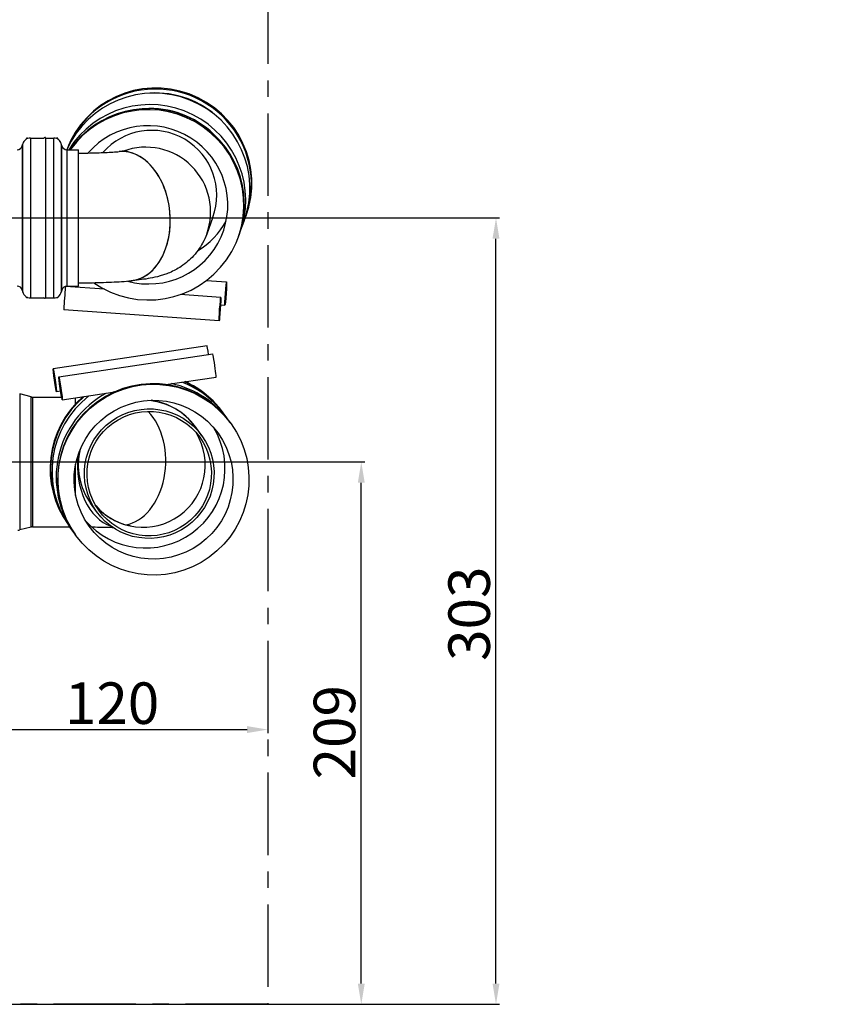
# Model space of a CAD drawing. Units: millimetres. Extents: x -31708 to -24147, y -3388 to 20126.
# Drawn here: x -29560 to -29249, y -2092 to -1713 of the extents above; entities that cross this region are included whole.
import ezdxf

# ---------------------------------------------------------------- set-up
doc = ezdxf.new("R2010")
doc.units = ezdxf.units.MM
doc.linetypes.add('CENTRO', pattern=[50.8, 31.75, -6.35, 6.35, -6.35])
for name, color, linetype in [('-D1-[Secció i Contorns]', 20, 'Continuous'), ('-D3-[Linies secundaries]', 124, 'Continuous'), ('-EJES', 234, 'CENTRO'), ('_COTAS', 10, 'Continuous')]:
    doc.layers.add(name, color=color, linetype=linetype)
doc.styles.add('DIN ACO', font='arial.ttf')
doc.dimstyles.new('ACO DIM GRAN', dxfattribs={"dimtxt": 16, "dimasz": 8, "dimexe": 1.4, "dimexo": 0, "dimgap": 2, "dimtad": 1, "dimtoh": 1, "dimdec": 0, "dimzin": 9, "dimtxsty": 'DIN ACO', "dimcen": 3, "dimclrd": 157, "dimclre": 157, "dimclrt": 256, "dimadec": 0, "dimazin": 0, "dimtfac": 0.875, "dimtdec": 0, "dimtmove": 0, "dimatfit": 2, "dimfxl": 1, "dimtolj": 1, "dimlwd": 25, "dimlwe": 25, "dimarcsym": 0})

# ---------------------------------------------------------------- blocks, each defined once
blk = doc.blocks.new('*D104')
at = {"layer": '_COTAS', "color": 157, "lineweight": 25, "transparency": 16777216}
for p, q in [((-29580.62, -1883.05), (-29426.56, -1883.05)), ((-29427.96, -2084.03), (-29427.96, -1891.05)), ((-29566.98, -2092.03), (-29426.56, -2092.03))]:
    blk.add_line(p, q, dxfattribs=at)
at = {"layer": '_COTAS', "color": 157, "transparency": 16777216}
for points in [[(-29429.29, -1891.05), (-29426.62, -1891.05), (-29427.96, -1883.05)], [(-29429.29, -2084.03), (-29426.62, -2084.03), (-29427.96, -2092.03)]]:
    blk.add_solid(points, dxfattribs=at)
at = {"layer": 'Defpoints', "color": 0, "transparency": 16777216}
for p in [(-29580.62, -1883.05), (-29427.96, -1883.05), (-29566.98, -2092.03)]:
    blk.add_point(p, dxfattribs=at)
at = {"layer": '_COTAS', "transparency": 16777216, "insert": (-29446.3, -2005.37), "char_height": 16, "attachment_point": 1, "rotation": 90, "style": 'DIN ACO'}
blk.add_mtext('\\A1;209', dxfattribs=at)
blk = doc.blocks.new('*D110')
at = {"layer": '_COTAS', "color": 157, "lineweight": 25, "transparency": 16777216}
for p, q in [((-29578.72, -1789.03), (-29374.63, -1789.03)), ((-29376.03, -2084.03), (-29376.03, -1797.03)), ((-29566.98, -2092.03), (-29374.63, -2092.03))]:
    blk.add_line(p, q, dxfattribs=at)
at = {"layer": '_COTAS', "color": 157, "transparency": 16777216}
for points in [[(-29377.37, -1797.03), (-29374.7, -1797.03), (-29376.03, -1789.03)], [(-29377.37, -2084.03), (-29374.7, -2084.03), (-29376.03, -2092.03)]]:
    blk.add_solid(points, dxfattribs=at)
at = {"layer": 'Defpoints', "color": 0, "transparency": 16777216}
for p in [(-29578.72, -1789.03), (-29376.03, -1789.03), (-29566.98, -2092.03)]:
    blk.add_point(p, dxfattribs=at)
at = {"layer": '_COTAS', "transparency": 16777216, "insert": (-29394.38, -1959.7), "char_height": 16, "attachment_point": 1, "rotation": 90, "style": 'DIN ACO'}
blk.add_mtext('\\A1;303', dxfattribs=at)
blk = doc.blocks.new('*D114')
at = {"layer": '_COTAS', "color": 157, "lineweight": 25, "transparency": 16777216}
for p, q in [((-31332.62, -1888.27), (-31324.89, -1888.7)), ((-31416.6, -1920.55), (-31416.6, -1975.4))]:
    blk.add_line(p, q, dxfattribs=at)
blk.add_arc((-31416.6, -1883.55), 90.45, 275.069, 351.7115, dxfattribs=at)
at = {"layer": '_COTAS', "color": 157, "transparency": 16777216}
for points in [[(-31328.42, -1896.45), (-31325.77, -1896.72), (-31326.29, -1888.63)], [(-31408.55, -1974.98), (-31408.67, -1972.31), (-31416.6, -1974)]]:
    blk.add_solid(points, dxfattribs=at)
at = {"layer": 'Defpoints', "color": 0, "transparency": 16777216}
for p in [(-31416.6, -1846.55), (-31416.6, -1883.55), (-31332.62, -1888.27), (-31416.6, -1920.55), (-31372.85, -1962.72)]:
    blk.add_point(p, dxfattribs=at)
blk = doc.blocks.new('*D116')
at = {"layer": '_COTAS', "color": 157, "lineweight": 25, "transparency": 16777216}
for p, q in [((-31021.13, -1753.69), (-31021.26, -1695.11)), ((-31098.81, -1784.54), (-31117.53, -1782.74))]:
    blk.add_line(p, q, dxfattribs=at)
blk.add_arc((-31021.05, -1792.04), 95.53, 94.9233, 169.6958, dxfattribs=at)
at = {"layer": '_COTAS', "color": 157, "transparency": 16777216}
for points in [[(-31029.3, -1695.53), (-31029.19, -1698.2), (-31021.25, -1696.51)], [(-31113.71, -1775.13), (-31116.35, -1774.77), (-31116.13, -1782.88)]]:
    blk.add_solid(points, dxfattribs=at)
at = {"layer": 'Defpoints', "color": 0, "transparency": 16777216}
for p in [(-31100.59, -1739.14), (-31021.13, -1753.69), (-31098.81, -1784.54), (-31021.13, -1792.03), (-31020.98, -1824.52)]:
    blk.add_point(p, dxfattribs=at)
blk = doc.blocks.new('*D120')
at = {"layer": '_COTAS', "color": 157, "lineweight": 25, "transparency": 16777216}
for p, q in [((-29583.98, -1977.25), (-29583.98, -1987.57)), ((-29463.98, -1977.25), (-29463.98, -1987.57)), ((-29575.98, -1986.17), (-29471.98, -1986.17))]:
    blk.add_line(p, q, dxfattribs=at)
at = {"layer": '_COTAS', "color": 157, "transparency": 16777216}
for points in [[(-29575.98, -1984.84), (-29575.98, -1987.5), (-29583.98, -1986.17)], [(-29471.98, -1984.84), (-29471.98, -1987.5), (-29463.98, -1986.17)]]:
    blk.add_solid(points, dxfattribs=at)
at = {"layer": 'Defpoints', "color": 0, "transparency": 16777216}
for p in [(-29583.98, -1977.25), (-29463.98, -1977.25), (-29463.98, -1986.17)]:
    blk.add_point(p, dxfattribs=at)
at = {"layer": '_COTAS', "transparency": 16777216, "insert": (-29523.98, -1976), "char_height": 16, "attachment_point": 5, "style": 'DIN ACO'}
blk.add_mtext('\\A1;120', dxfattribs=at)

msp = doc.modelspace()

# ---------------------------------------------------------------- linework, layer by layer
at = {"layer": '-D1-[Secció i Contorns]'}
for p, q in [((-29555.49, -1758.23), (-29550.31, -1758.23)), ((-29549.72, -1758.11), (-29549.72, -1758.14)), ((-29549.72, -1758.14), (-29549.72, -1819.95)), ((-29549.72, -1758.23), (-29546.47, -1758.23)), ((-29558.59, -1761.23), (-29558.39, -1760.48)), ((-29543.37, -1761.23), (-29543.56, -1760.48)), ((-29541.43, -1762.73), (-29536.98, -1762.73)), ((-29536.98, -1815.33), (-29536.98, -1762.73)), ((-29485.15, -1788.75), (-29487.52, -1795.23)), ((-29474.72, -1794.68), (-29473.09, -1790.23)), ((-29472.53, -1788.7), (-29472.37, -1788.27)), ((-29475.43, -1796.63), (-29475.28, -1796.2)), ((-29487.56, -1813.09), (-29479.87, -1813.65)), ((-29558.59, -1816.83), (-29558.39, -1817.59)), ((-29543.37, -1816.83), (-29543.56, -1817.59)), ((-29526.93, -1816.48), (-29541.91, -1815.4)), ((-29541.43, -1815.33), (-29536.98, -1815.33)), ((-29555.49, -1819.83), (-29550.31, -1819.83)), ((-29549.72, -1819.83), (-29546.47, -1819.83)), ((-29482.09, -1819.72), (-29497.77, -1818.58)), ((-29482.73, -1828.69), (-29542.56, -1824.38)), ((-29482.17, -1822.5), (-29480.51, -1822.62)), ((-29487.39, -1838.33), (-29546.72, -1847.13)), ((-29544.5, -1850.22), (-29485.17, -1841.41)), ((-29503.24, -1853.19), (-29483.85, -1850.32)), ((-29555.23, -1857.99), (-29559.61, -1856.85)), ((-29554.72, -1858.05), (-29543.42, -1858.05)), ((-29543.79, -1855.79), (-29545.4, -1856.03)), ((-29543.18, -1859.12), (-29523.66, -1856.22)), ((-29481.03, -1864.33), (-29481.19, -1864.11)), ((-29478.84, -1867.37), (-29480.47, -1865.11)), ((-29489.39, -1872.96), (-29491.76, -1869.67)), ((-29478.13, -1868.36), (-29478.28, -1868.14)), ((-29529.98, -1902.17), (-29532.35, -1898.87)), ((-29555.23, -1908.12), (-29559.61, -1909.25)), ((-29554.72, -1908.05), (-29540.32, -1908.05)), ((-29540.82, -1907.35), (-29540.98, -1907.14)), ((-29538.63, -1910.39), (-29540.26, -1908.13)), ((-29537.92, -1911.39), (-29538.07, -1911.17))]:
    msp.add_line(p, q, dxfattribs=at)
for centre, radius, start, end in [((-29555.49, -1761.23), 3, 125.8832, 165.4258), ((-29555.49, -1761.23), 3, 90, 110.1762), ((-29546.47, -1761.23), 3, 69.2983, 90), ((-29546.47, -1761.23), 3, 14.5742, 52.8154), ((-29560.53, -1760.73), 2, 270, 345.4258), ((-29541.43, -1760.73), 2, 194.5742, 270), ((-29560.53, -1817.33), 2, 14.5742, 90), ((-29541.43, -1817.33), 2, 90, 165.4258), ((-29555.49, -1816.83), 3, 194.5742, 234.1168), ((-29555.49, -1816.83), 3, 249.8238, 270), ((-29546.47, -1816.83), 3, 270, 290.7017), ((-29546.47, -1816.83), 3, 307.1846, 345.4258), ((-29554.72, -1856.05), 2, 255.4258, 270), ((-29554.72, -1910.05), 2, 90, 104.5742), ((-29560.36, -1906.35), 3, 270, 284.5742)]:
    msp.add_arc(centre, radius, start, end, dxfattribs=at)
for centre, major_axis, ratio, start_param, end_param in [((-29506.96, -1775.61), (-34.59, 12.66), 0.994832, 3.141593, 6.276631), ((-29507.68, -1777.57), (-34.59, 12.66), 0.994832, 3.141593, 6.219034), ((-29507.12, -1776.04), (-34.59, 12.66), 0.994832, 3.119421, 6.264103), ((-29509.3, -1782.02), (-34.59, 12.66), 0.994832, 3.119421, 6.081743), ((-29507.12, -1776.04), (33.18, -12.14), 0.994832, 1.155296, 1.986297), ((-29509.86, -1783.54), (-34.59, 12.66), 0.994832, 3.141593, 6.032026), ((-29510.02, -1783.97), (-34.59, 12.66), 0.994832, 1.310908, 6.017739), ((-29509.3, -1782.02), (33.18, -12.14), 0.994832, 1.155296, 1.986297), ((-29510.02, -1783.97), (-28.77, 10.53), 0.994832, 1.652899, 5.921626), ((-29508.62, -1780.16), (-23.48, 8.59), 0.994832, 3.141593, 5.92069), ((-29518.92, -1788.33), (2.29, -24.89), 0.691489, 0, 3.141593), ((-29518.92, -1788.33), (-2.29, 24.89), 0.691489, 3.141593, 6.283185), ((-29506.96, -1775.61), (28.77, -10.53), 0.994832, 5.608921, 6.136628), ((-29542.23, -1819.89), (0.32, 4.49), 0.028081, 0, 3.141593), ((-29540.01, -1813.82), (-0.32, -4.49), 0.028081, 5.058193, 5.103089), ((-29486.73, -1842.78), (-0.66, 4.45), 0.027443, 4.963958, 6.283185), ((-29484.51, -1845.87), (0.66, -4.45), 0.027443, 0, 3.141593), ((-29508.18, -1889.66), (-29.89, -21.51), 0.998213, 3.141593, 6.283185), ((-29508.74, -1888.88), (29.89, 21.51), 0.998213, 6.270183, 7.02243), ((-29510.36, -1886.62), (29.89, 21.51), 0.998213, 0, 0.579053), ((-29510.92, -1885.84), (29.89, 21.51), 0.998213, 6.270183, 6.81709), ((-29511.08, -1885.62), (29.89, 21.51), 0.998213, 0, 0.521785), ((-29511.08, -1885.62), (-29.89, -21.51), 0.998213, 4.807019, 6.283185), ((-29510.92, -1885.84), (-29.89, -21.51), 0.998213, 4.7949, 6.296188), ((-29510.36, -1886.62), (-29.89, -21.51), 0.998213, 4.749752, 6.283185), ((-29508.74, -1888.88), (-29.89, -21.51), 0.998213, 4.58956, 6.296188), ((-29519.98, -1883.4), (-1.12, -23.97), 0.69384, 0.141492, 2.574982), ((-29519.98, -1883.4), (-1.12, -23.97), 0.69384, 0.141492, 2.574982), ((-29511.08, -1885.62), (24.86, 17.89), 0.998213, 3.227341, 6.197437), ((-29519.98, -1883.4), (-1.17, -24.97), 0.69384, 4.628356, 6.094158), ((-29519.98, -1883.4), (-1.17, -24.97), 0.69384, 4.628356, 6.094158)]:
    msp.add_ellipse(centre, major_axis=major_axis, ratio=ratio, start_param=start_param, end_param=end_param, dxfattribs=at)
for centre, major_axis, ratio in [((-29480.19, -1818.13), (0.32, 4.49), 0.028081), ((-29482.41, -1824.2), (-0.32, -4.49), 0.028081), ((-29546.06, -1851.58), (0.66, -4.45), 0.027443), ((-29508.02, -1889.87), (29.89, 21.51), 0.998213), ((-29543.84, -1854.67), (-0.66, 4.45), 0.027443), ((-29508.02, -1889.87), (24.86, 17.89), 0.998213), ((-29509.68, -1887.56), (20.29, 14.6), 0.998213), ((-29509.68, -1887.56), (19.48, 14.02), 0.998213)]:
    msp.add_ellipse(centre, major_axis=major_axis, ratio=ratio, dxfattribs=at)
for points, knots in [([(-29556.52, -1758.41), (-29556.55, -1758.37), (-29556.57, -1758.33), (-29556.63, -1758.28), (-29556.65, -1758.26), (-29556.7, -1758.24), (-29556.72, -1758.23), (-29556.78, -1758.23), (-29556.8, -1758.23), (-29556.85, -1758.24), (-29556.88, -1758.25), (-29556.93, -1758.28), (-29556.95, -1758.3), (-29556.98, -1758.34), (-29556.99, -1758.36), (-29557.09, -1758.52), (-29557.17, -1758.66), (-29557.25, -1758.8)], [-10.981663, -10.981663, -10.981663, -10.981663, -10.834561, -10.834561, -10.755511, -10.755511, -10.677108, -10.677108, -10.595304, -10.595304, -10.515319, -10.515319, -10.437145, -10.437145, -10.356693, -10.356693, -9.876732, -9.876732, -9.876732, -9.876732]), ([(-29549.72, -1758.11), (-29549.72, -1758.1), (-29549.72, -1758.09), (-29549.72, -1758.07), (-29549.73, -1758.06), (-29549.74, -1758.04), (-29549.75, -1758.04), (-29549.77, -1758.02), (-29549.78, -1758.02), (-29549.8, -1758.01), (-29549.81, -1758.01), (-29549.83, -1758.01), (-29549.84, -1758.01), (-29549.86, -1758.02), (-29549.87, -1758.02), (-29550.02, -1758.1), (-29550.17, -1758.16), (-29550.31, -1758.23)], [-19.0118283, -19.0118283, -19.0118283, -19.0118283, -18.9809641, -18.9809641, -18.949525, -18.949525, -18.9158747, -18.9158747, -18.8837532, -18.8837532, -18.8528627, -18.8528627, -18.8215409, -18.8215409, -18.7881647, -18.7881647, -18.3115675, -18.3115675, -18.3115675, -18.3115675]), ([(-29544.66, -1758.84), (-29544.66, -1758.83), (-29544.66, -1758.83), (-29544.73, -1758.71), (-29544.79, -1758.6), (-29544.89, -1758.44), (-29544.91, -1758.38), (-29544.97, -1758.31), (-29544.99, -1758.29), (-29545.03, -1758.26), (-29545.06, -1758.25), (-29545.11, -1758.23), (-29545.13, -1758.23), (-29545.19, -1758.23), (-29545.21, -1758.24), (-29545.26, -1758.26), (-29545.29, -1758.27), (-29545.33, -1758.3), (-29545.35, -1758.32), (-29545.38, -1758.37), (-29545.39, -1758.39), (-29545.4, -1758.42), (-29545.41, -1758.42), (-29545.41, -1758.42)], [20.817338, 20.817338, 20.817338, 20.817338, 20.837221, 20.837221, 21.21774, 21.21774, 21.407999, 21.407999, 21.48945, 21.48945, 21.567729, 21.567729, 21.647054, 21.647054, 21.730167, 21.730167, 21.80885, 21.80885, 21.887509, 21.887509, 21.970197, 21.970197, 21.980203, 21.980203, 21.980203, 21.980203]), ([(-29536.98, -1764.03), (-29535.77, -1764.03), (-29534.56, -1764.02), (-29532.18, -1763.99), (-29531.01, -1763.96), (-29528.74, -1763.89), (-29527.64, -1763.85), (-29525.56, -1763.75), (-29524.58, -1763.69), (-29522.76, -1763.57), (-29521.94, -1763.51), (-29521.21, -1763.44)], [3.1415927, 3.1415927, 3.1415927, 3.1415927, 3.2951816, 3.2951816, 3.4487706, 3.4487706, 3.6023596, 3.6023596, 3.7559486, 3.7559486, 3.9095375, 3.9095375, 3.9095375, 3.9095375]), ([(-29518.41, -1763.1), (-29518.41, -1763.1), (-29518.42, -1763.1), (-29518.5, -1763.12), (-29518.71, -1763.15), (-29519.41, -1763.25), (-29519.96, -1763.32), (-29520.81, -1763.4), (-29521.01, -1763.42), (-29521.21, -1763.44)], [3.5654316, 3.5654316, 3.5654316, 3.5654316, 3.5933635, 3.5933635, 3.7127863, 3.7127863, 3.8663753, 3.8663753, 3.9095375, 3.9095375, 3.9095375, 3.9095375]), ([(-29487.52, -1795.23), (-29488.45, -1797.77), (-29489.66, -1799.84), (-29492.44, -1803.64), (-29493.98, -1805.08), (-29497.25, -1807.77), (-29498.78, -1808.62), (-29501.82, -1810.18), (-29503.1, -1810.63), (-29505.92, -1811.56), (-29507.19, -1811.84), (-29509.6, -1812.34), (-29510.71, -1812.52), (-29512.96, -1812.84), (-29514.09, -1812.97), (-29515.7, -1813.14), (-29516.16, -1813.19), (-29516.62, -1813.23)], [3.1415927, 3.1415927, 3.1415927, 3.1415927, 3.1762774, 3.1762774, 3.2224369, 3.2224369, 3.2910559, 3.2910559, 3.3890337, 3.3890337, 3.5426226, 3.5426226, 3.6962116, 3.6962116, 3.8498006, 3.8498006, 3.9095375, 3.9095375, 3.9095375, 3.9095375]), ([(-29536.98, -1814.03), (-29535.53, -1814.03), (-29534.07, -1814.02), (-29531.19, -1813.98), (-29529.76, -1813.95), (-29526.96, -1813.86), (-29525.58, -1813.81), (-29522.89, -1813.68), (-29521.58, -1813.61), (-29519.04, -1813.44), (-29517.81, -1813.34), (-29516.62, -1813.23)], [3.1415927, 3.1415927, 3.1415927, 3.1415927, 3.2951816, 3.2951816, 3.4487706, 3.4487706, 3.6023596, 3.6023596, 3.7559486, 3.7559486, 3.9095375, 3.9095375, 3.9095375, 3.9095375]), ([(-29556.52, -1819.65), (-29556.55, -1819.69), (-29556.57, -1819.73), (-29556.63, -1819.78), (-29556.65, -1819.8), (-29556.7, -1819.82), (-29556.72, -1819.83), (-29556.78, -1819.83), (-29556.8, -1819.83), (-29556.85, -1819.82), (-29556.88, -1819.81), (-29556.93, -1819.78), (-29556.95, -1819.76), (-29556.98, -1819.72), (-29556.99, -1819.7), (-29557.09, -1819.54), (-29557.17, -1819.4), (-29557.25, -1819.26)], [-10.981663, -10.981663, -10.981663, -10.981663, -10.834561, -10.834561, -10.755511, -10.755511, -10.677108, -10.677108, -10.595304, -10.595304, -10.515319, -10.515319, -10.437145, -10.437145, -10.356693, -10.356693, -9.876732, -9.876732, -9.876732, -9.876732]), ([(-29549.72, -1819.95), (-29549.72, -1819.96), (-29549.72, -1819.97), (-29549.72, -1819.99), (-29549.73, -1820), (-29549.74, -1820.02), (-29549.75, -1820.03), (-29549.77, -1820.04), (-29549.78, -1820.04), (-29549.8, -1820.05), (-29549.81, -1820.05), (-29549.83, -1820.05), (-29549.84, -1820.05), (-29549.86, -1820.04), (-29549.87, -1820.04), (-29550.02, -1819.97), (-29550.17, -1819.9), (-29550.31, -1819.83)], [-19.0118283, -19.0118283, -19.0118283, -19.0118283, -18.9809641, -18.9809641, -18.949525, -18.949525, -18.9158747, -18.9158747, -18.8837532, -18.8837532, -18.8528627, -18.8528627, -18.8215409, -18.8215409, -18.7881647, -18.7881647, -18.3115675, -18.3115675, -18.3115675, -18.3115675]), ([(-29544.66, -1819.22), (-29544.66, -1819.23), (-29544.66, -1819.23), (-29544.73, -1819.35), (-29544.79, -1819.46), (-29544.89, -1819.62), (-29544.91, -1819.68), (-29544.97, -1819.75), (-29544.99, -1819.77), (-29545.03, -1819.8), (-29545.06, -1819.81), (-29545.11, -1819.83), (-29545.13, -1819.83), (-29545.19, -1819.83), (-29545.21, -1819.82), (-29545.26, -1819.81), (-29545.29, -1819.79), (-29545.33, -1819.76), (-29545.35, -1819.74), (-29545.38, -1819.69), (-29545.39, -1819.67), (-29545.4, -1819.64), (-29545.41, -1819.64), (-29545.41, -1819.64)], [20.817338, 20.817338, 20.817338, 20.817338, 20.837221, 20.837221, 21.21774, 21.21774, 21.407999, 21.407999, 21.48945, 21.48945, 21.567729, 21.567729, 21.647054, 21.647054, 21.730167, 21.730167, 21.80885, 21.80885, 21.887509, 21.887509, 21.970197, 21.970197, 21.980203, 21.980203, 21.980203, 21.980203]), ([(-29523.66, -1856.22), (-29523.65, -1856.22), (-29523.65, -1856.22), (-29523.63, -1856.22), (-29523.61, -1856.22), (-29523.57, -1856.22), (-29523.54, -1856.22), (-29523.5, -1856.23), (-29523.5, -1856.23), (-29523.49, -1856.23)], [0.63621469, 0.63621469, 0.63621469, 0.63621469, 0.638883183, 0.638883183, 0.642688945, 0.642688945, 0.64568992, 0.64568992, 0.645952897, 0.645952897, 0.645952897, 0.645952897]), ([(-29491.76, -1869.67), (-29493.32, -1867.5), (-29494.83, -1866.07), (-29498.12, -1863.34), (-29499.63, -1862.52), (-29502.73, -1860.94), (-29503.91, -1860.56), (-29506.06, -1859.89), (-29506.86, -1859.71), (-29508.1, -1859.45), (-29508.56, -1859.37), (-29508.99, -1859.3)], [3.1415927, 3.1415927, 3.1415927, 3.1415927, 3.1650664, 3.1650664, 3.2018121, 3.2018121, 3.2603304, 3.2603304, 3.3331327, 3.3331327, 3.391137, 3.391137, 3.391137, 3.391137]), ([(-29530.28, -1899.88), (-29529.25, -1901.09), (-29528.28, -1901.99), (-29525.54, -1904.26), (-29524.15, -1905.02), (-29521.44, -1906.4), (-29520.45, -1906.72), (-29518.98, -1907.2), (-29518.49, -1907.32), (-29517.75, -1907.5), (-29517.49, -1907.55), (-29517.07, -1907.63), (-29516.93, -1907.65), (-29516.8, -1907.67), (-29516.78, -1907.67), (-29516.78, -1907.67)], [3.1482762, 3.1482762, 3.1482762, 3.1482762, 3.1650552, 3.1650552, 3.2015666, 3.2015666, 3.2559395, 3.2559395, 3.3078601, 3.3078601, 3.3595954, 3.3595954, 3.4216683, 3.4216683, 3.4666446, 3.4666446, 3.4666446, 3.4666446]), ([(-29531.9, -1908.09), (-29531.45, -1908.09), (-29531, -1908.1), (-29529.36, -1908.13), (-29528.2, -1908.15), (-29525.97, -1908.2), (-29524.9, -1908.23), (-29523.83, -1908.27), (-29523.75, -1908.27), (-29523.68, -1908.27)], [3.3922316, 3.3922316, 3.3922316, 3.3922316, 3.4487706, 3.4487706, 3.6023596, 3.6023596, 3.7559486, 3.7559486, 3.7679238, 3.7679238, 3.7679238, 3.7679238])]:
    msp.add_open_spline(points, degree=3, knots=knots, dxfattribs=at)
msp.add_open_spline([(-29536, -1858.05), (-29535.8, -1858.06), (-29535.6, -1858.06), (-29535.41, -1858.06)], degree=3, dxfattribs=at)
at = {"layer": '-D3-[Linies secundaries]'}
for p, q in [((-29555.49, -1758.23), (-29555.49, -1819.83)), ((-29546.47, -1819.83), (-29546.47, -1758.23)), ((-29558.59, -1761.23), (-29558.59, -1816.83)), ((-29558.39, -1817.59), (-29558.39, -1760.48)), ((-29543.56, -1760.48), (-29543.56, -1817.59)), ((-29543.37, -1816.83), (-29543.37, -1761.23)), ((-29541.43, -1762.73), (-29541.43, -1815.33)), ((-29559.61, -1856.85), (-29559.61, -1909.25)), ((-29555.23, -1908.12), (-29555.23, -1857.99)), ((-29554.72, -1858.05), (-29554.72, -1908.05)), ((-29538.04, -1860.62), (-29538.04, -1858.36)), ((-29538.04, -1895.93), (-29538.04, -1883.92))]:
    msp.add_line(p, q, dxfattribs=at)
for centre, major_axis, ratio, start_param, end_param in [((-29510.99, -1786.64), (23.48, -8.59), 0.994832, 0, 2.276224), ((-29512.06, -1884.27), (20.29, 14.6), 0.998213, 0, 0.874563), ((-29512.06, -1884.27), (19.48, 14.02), 0.998213, 3.226417, 6.198361), ((-29512.06, -1884.27), (-20.29, -14.6), 0.998213, 5.408622, 6.283185)]:
    msp.add_ellipse(centre, major_axis=major_axis, ratio=ratio, start_param=start_param, end_param=end_param, dxfattribs=at)
for points, weights, degree, knots in [([(-29556.52, -1758.45), (-29556.54, -1758.42), (-29556.56, -1758.39), (-29556.63, -1758.26), (-29556.77, -1758.26), (-29556.92, -1758.26), (-29556.99, -1758.39), (-29557.12, -1758.61), (-29557.25, -1758.83)], [1, 1, 1, 0.866025403785, 1, 0.866025403785, 1, 1, 1], 2, [-10.981663, -10.981663, -10.981663, -10.913431, -10.913431, -10.651632, -10.651632, -10.389833, -10.389833, -9.876732, -9.876732, -9.876732]), ([(-29549.72, -1758.14), (-29549.72, -1758.11), (-29549.74, -1758.08), (-29549.79, -1758.02), (-29549.86, -1758.05), (-29550.09, -1758.16), (-29550.31, -1758.26)], [0.897103592024, 0.89003505933, 1, 0.79335334022, 1, 1, 1], 2, [-19.0118283, -19.0118283, -19.0118283, -18.9421713, -18.9421713, -18.8112716, -18.8112716, -18.3115675, -18.3115675, -18.3115675]), ([(-29544.66, -1758.87), (-29544.75, -1758.71), (-29544.84, -1758.55), (-29544.94, -1758.39), (-29544.98, -1758.31), (-29545.06, -1758.26), (-29545.15, -1758.26), (-29545.24, -1758.26), (-29545.32, -1758.31), (-29545.37, -1758.39), (-29545.38, -1758.41), (-29545.39, -1758.43), (-29545.41, -1758.46)], [1, 1, 1, 1, 0.910683602523, 0.910683602523, 1, 0.910683602523, 0.910683602523, 1, 1, 1, 1], 3, [20.817338, 20.817338, 20.817338, 20.817338, 21.377277, 21.377277, 21.377277, 21.639076, 21.639076, 21.639076, 21.900876, 21.900876, 21.900876, 21.980203, 21.980203, 21.980203, 21.980203])]:
    msp.add_rational_spline(points, weights, degree=degree, knots=knots, dxfattribs=at)
msp.add_open_spline([(-29523.01, -1856.01), (-29523.32, -1856.12), (-29523.57, -1856.21), (-29523.66, -1856.22)], degree=3, dxfattribs=at)
at = {"layer": '-EJES'}
for p, q in [((-29463.98, -1545.55), (-29463.98, -2092.03)), ((-29463.98, -2092.03), (-30613.98, -2092.03))]:
    msp.add_line(p, q, dxfattribs=at)

# ---------------------------------------------------------------- dimensions: what is measured, and where the dimension line sits
at = {"layer": '_COTAS'}
for base, line1, line2, picture, middle in [((-31372.85, -1962.72), ((-31332.62, -1888.27), (-31416.6, -1883.55)), ((-31416.6, -1920.55), (-31416.6, -1846.55)), '*D114', (-24146.7, 20125.72)), ((-31100.59, -1739.14), ((-31098.81, -1784.54), (-31021.13, -1792.03)), ((-31020.98, -1824.52), (-31021.13, -1753.69)), '*D116', (-24170.15, 19648.79))]:
    dim = msp.add_angular_dim_2l(base=base, line1=line1, line2=line2, text=' ', dimstyle='ACO DIM GRAN', dxfattribs=at)
    dim.commit()
    dim.dimension.update_dxf_attribs({"geometry": picture, "text_midpoint": middle})
for base, p2, picture, middle in [((-29376.03, -1789.03), (-29578.72, -1789.03), '*D110', (-29376.03, -1942.03)), ((-29427.96, -1883.05), (-29580.62, -1883.05), '*D104', (-29427.96, -1987.54))]:
    dim = msp.add_linear_dim(base=base, p1=(-29566.98, -2092.03), p2=p2, angle=270, dimstyle='ACO DIM GRAN', dxfattribs=at)
    dim.commit()
    dim.dimension.update_dxf_attribs({"geometry": picture, "text_midpoint": middle, "dimtype": 160})
dim = msp.add_linear_dim(base=(-29463.98, -1986.17), p1=(-29583.98, -1977.25), p2=(-29463.98, -1977.25), dimstyle='ACO DIM GRAN', dxfattribs=at)
dim.commit()
dim.dimension.update_dxf_attribs({"geometry": '*D120', "text_midpoint": (-29523.98, -1986.17), "dimtype": 160})

doc.saveas('drawing.dxf')
